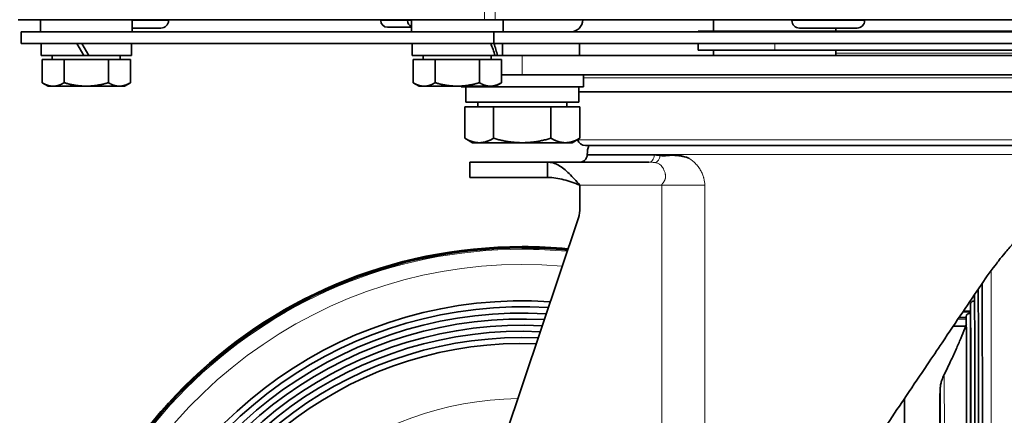
# Model space of a CAD drawing. Units: millimetres. Extents: x -5380 to 21087, y -434 to 7023.
# Drawn here: x 2552 to 2681, y 1118 to 1170 of the extents above; entities that cross this region are included whole.
import ezdxf

# ---------------------------------------------------------------- set-up
doc = ezdxf.new("R2010")
doc.units = ezdxf.units.MM
doc.linetypes.add('L.PUNKTOWA_C', pattern=[210.526293, 131.578995, -32.894699, 13.1579, -32.894699])
for name, color, linetype, lineweight in [('06b __  _  __  _  __  _  __   CENTER', 40, 'L.PUNKTOWA_C', 9), ('Widoczne (ISO)', 1, 'Continuous', 35), ('Widoczne wąskie (ISO)', 1, 'Continuous', 9)]:
    doc.layers.add(name, color=color, linetype=linetype, lineweight=lineweight)

# ---------------------------------------------------------------- blocks, each defined once
blk = doc.blocks.new('UFO-2-MN-S 1')
at = {"layer": 'Widoczne (ISO)'}
for p, q in [((318.55, -1329), (257.59, -1329)), ((260.5, -1330.6), (260.5, -1329)), ((272.5, -1330.6), (272.5, -1329)), ((277.25, -1329.11), (277.25, -1329)), ((305, -1329.1), (305, -1329)), ((308.5, -1329.1), (308.5, -1329)), ((309, -1330.6), (309, -1329)), ((318.55, -1329), (319.96, -1329)), ((407.04, -1329), (319.96, -1329)), ((321, -1330.6), (321, -1329)), ((348.5, -1330.5), (348.5, -1329)), ((358.75, -1329.11), (358.75, -1329)), ((368.25, -1329.11), (368.25, -1329)), ((258, -1332.1), (258, -1330.6)), ((319.8, -1330.6), (258, -1330.6)), ((276.26, -1330.1), (272.5, -1330.1)), ((309, -1330), (305.9, -1330)), ((319.8, -1332.1), (319.8, -1330.6)), ((407.2, -1330.6), (319.8, -1330.6)), ((346.5, -1330.5), (356.5, -1330.5)), ((346.5, -1330.6), (346.5, -1330.5)), ((396.64, -1330.5), (356.5, -1330.5)), ((367.26, -1330.1), (359.74, -1330.1)), ((364.5, -1330.5), (364.5, -1330.1)), ((319.8, -1332.1), (258, -1332.1)), ((260.6, -1333.7), (260.6, -1332.1)), ((265.26, -1332.1), (266.18, -1333.7)), ((266.82, -1333.7), (265.9, -1332.1)), ((272.4, -1333.7), (272.4, -1332.1)), ((309.1, -1333.7), (309.1, -1332.1)), ((407.2, -1332.1), (319.8, -1332.1)), ((320.9, -1333.7), (320.9, -1332.1)), ((331, -1333.7), (331, -1332.1)), ((346.5, -1333), (346.5, -1332.1)), ((346.5, -1333), (356.5, -1333)), ((348.5, -1333), (348.5, -1333.7)), ((396, -1333), (356.5, -1333)), ((364.5, -1333), (364.5, -1333.7)), ((260.6, -1333.7), (266.18, -1333.7)), ((260.73, -1334.2), (260.73, -1337.25)), ((260.73, -1334.2), (263.61, -1334.2)), ((262.06, -1334.2), (262.06, -1333.7)), ((263.61, -1334.2), (263.61, -1337.25)), ((263.61, -1334.2), (269.39, -1334.2)), ((266.82, -1333.7), (266.18, -1333.7)), ((266.82, -1333.7), (272.4, -1333.7)), ((269.39, -1334.2), (272.27, -1334.2)), ((269.39, -1334.2), (269.39, -1337.25)), ((270.94, -1334.2), (270.94, -1333.7)), ((272.27, -1334.2), (272.27, -1337.25)), ((309.1, -1333.7), (319.94, -1333.7)), ((309.23, -1334.2), (309.23, -1337.25)), ((309.23, -1334.2), (312.11, -1334.2)), ((310.56, -1334.2), (310.56, -1333.7)), ((312.11, -1334.2), (312.11, -1337.25)), ((312.11, -1334.2), (317.89, -1334.2)), ((317.89, -1334.2), (317.89, -1337.25)), ((317.89, -1334.2), (320.77, -1334.2)), ((319.44, -1334.2), (319.44, -1333.7)), ((320.26, -1333.7), (319.94, -1333.7)), ((320.26, -1333.7), (320.9, -1333.7)), ((320.77, -1334.2), (320.77, -1337.25)), ((320.9, -1333.7), (323.5, -1333.7)), ((403.5, -1333.7), (323.5, -1333.7)), ((261.5, -1337.7), (260.73, -1337.25)), ((271.5, -1337.7), (272.27, -1337.25)), ((310, -1337.7), (309.23, -1337.25)), ((320, -1337.7), (320.77, -1337.25)), ((320.77, -1336.2), (323.5, -1336.2)), ((403.5, -1336.2), (323.5, -1336.2)), ((331.5, -1336.2), (331.5, -1337.8)), ((261.5, -1337.7), (262.17, -1337.7)), ((262.17, -1337.7), (266.5, -1337.7)), ((266.5, -1337.7), (270.83, -1337.7)), ((270.83, -1337.7), (271.5, -1337.7)), ((310, -1337.7), (310.67, -1337.7)), ((310.67, -1337.7), (315, -1337.7)), ((315, -1337.7), (319.33, -1337.7)), ((315.5, -1337.7), (315.5, -1337.8)), ((331.5, -1337.8), (315.5, -1337.8)), ((316.1, -1337.8), (316.1, -1339.8)), ((319.33, -1337.7), (320, -1337.7)), ((330.9, -1337.8), (330.9, -1339.8)), ((330.9, -1338.46), (396.1, -1338.46)), ((330.9, -1339.8), (316.1, -1339.8)), ((317.69, -1340.4), (317.69, -1339.8)), ((329.32, -1340.4), (329.32, -1339.8)), ((315.99, -1340.4), (319.75, -1340.4)), ((315.99, -1340.4), (315.99, -1344.52)), ((319.75, -1340.4), (327.25, -1340.4)), ((319.75, -1340.4), (319.75, -1344.52)), ((327.25, -1340.4), (331.01, -1340.4)), ((327.25, -1340.4), (327.25, -1344.52)), ((331.01, -1340.4), (331.01, -1344.52)), ((317, -1345.1), (315.99, -1344.52)), ((330, -1345.1), (331.01, -1344.52)), ((330.71, -1344.72), (330.7, -1344.69)), ((317, -1345.1), (317.87, -1345.1)), ((317.87, -1345.1), (323.5, -1345.1)), ((323.5, -1345.1), (329.13, -1345.1)), ((329.13, -1345.1), (330, -1345.1)), ((331.75, -1345.46), (395.25, -1345.46)), ((316.63, -1347.65), (316.65, -1347.65)), ((316.63, -1349.65), (316.63, -1347.65)), ((316.65, -1347.65), (326.81, -1347.65)), ((340.05, -1347.65), (326.81, -1347.65)), ((326.81, -1348.39), (326.81, -1347.65)), ((332, -1346.7), (332, -1346.65)), ((332, -1346.7), (340.76, -1346.7)), ((340.05, -1347.65), (340.05, -1347.65)), ((326.81, -1349.65), (326.81, -1348.39)), ((316.63, -1349.65), (316.65, -1349.65)), ((326.81, -1349.65), (316.65, -1349.65)), ((331.04, -1350.65), (331.04, -1353.65)), ((330.83, -1354.92), (310.33, -1416.12)), ((381.53, -1367.99), (380.58, -1367.99)), ((381.1, -1367.23), (382.08, -1367.23)), ((381.16, -1367.14), (382.08, -1367.14)), ((381.45, -1369.12), (379.83, -1369.12)), ((373.47, -1383.66), (373.47, -1378.56))]:
    blk.add_line(p, q, dxfattribs=at)
for centre, radius, start, end in [((276.26, -1329.11), 0.99, 270, 0), ((305.9, -1329.1), 0.9, 180, 270), ((309.4, -1329.1), 0.9, 180, 243.6122), ((329.8, -1329), 1.6, 270, 0), ((359.74, -1329.11), 0.99, 180, 270), ((367.26, -1329.11), 0.99, 270, 0), ((331.75, -1344.36), 1.1, 199.4493, 270), ((336, -1346.65), 4, 162.7035, 180), ((327.04, -1353.65), 4, 341.4783, 0.0008), ((323.5, -1421.2), 62.5, 90, 270), ((323.5, -1421.2), 62.46, 90, 270), ((323.5, -1421.2), 62.32, 90, 270), ((323.5, -1421.2), 62.5, 84.5206, 90), ((323.5, -1421.2), 62.46, 84.5284, 90), ((323.5, -1421.2), 62.32, 84.5583, 90), ((323.5, -1421.2), 55.4, 86.2276, 37.4769), ((323.5, -1421.2), 54.62, 86.4443, 37.2), ((323.5, -1421.2), 53.8, 86.6766, 36.9029), ((323.5, -1421.2), 53.02, 86.9062, 36.6091), ((323.5, -1421.2), 52.2, 87.1543, 36.2915), ((323.5, -1421.2), 51.42, 87.3979, 35.9793), ((323.5, -1421.2), 50.6, 87.6633, 35.6388), ((323.5, -1421.2), 49.82, 87.9223, 35.3064)]:
    blk.add_arc(centre, radius, start, end, dxfattribs=at)
for centre, major_axis, ratio, start_param, end_param in [((315, -1334.25), (3.76, -10.08), 0.451416, 1.458324, 1.61646), ((315, -1333.15), (3.76, -10.08), 0.451416, 1.349796, 1.506571), ((383.6, -1418.05), (0, 55.39), 0.001239, 4.963747, 6.109449), ((382.62, -1418.05), (0, 52.18), 0.001239, 6.162051, 6.282771), ((382.07, -1418.05), (0, 50.58), 0.001239, 5.087041, 6.282738)]:
    blk.add_ellipse(centre, major_axis=major_axis, ratio=ratio, start_param=start_param, end_param=end_param, dxfattribs=at)
for points in [[(260.73, -1337.25), (261.5, -1337.7), (262.17, -1337.7)], [(262.17, -1337.7), (262.84, -1337.7), (263.61, -1337.25)], [(263.61, -1337.25), (265.16, -1337.7), (266.5, -1337.7)], [(266.5, -1337.7), (267.84, -1337.7), (269.39, -1337.25)], [(269.39, -1337.25), (270.16, -1337.7), (270.83, -1337.7)], [(270.83, -1337.7), (271.5, -1337.7), (272.27, -1337.25)], [(309.23, -1337.25), (310, -1337.7), (310.67, -1337.7)], [(310.67, -1337.7), (311.34, -1337.7), (312.11, -1337.25)], [(312.11, -1337.25), (313.66, -1337.7), (315, -1337.7)], [(315, -1337.7), (316.34, -1337.7), (317.89, -1337.25)], [(317.89, -1337.25), (318.66, -1337.7), (319.33, -1337.7)], [(319.33, -1337.7), (320, -1337.7), (320.77, -1337.25)], [(315.99, -1344.52), (317, -1345.1), (317.87, -1345.1)], [(317.87, -1345.1), (318.74, -1345.1), (319.75, -1344.52)], [(319.75, -1344.52), (321.76, -1345.1), (323.5, -1345.1)], [(323.5, -1345.1), (325.24, -1345.1), (327.25, -1344.52)], [(327.25, -1344.52), (328.26, -1345.1), (329.13, -1345.1)], [(329.13, -1345.1), (330, -1345.1), (331.01, -1344.52)]]:
    blk.add_rational_spline(points, [1, 1.0379548493, 1], degree=2, dxfattribs=at)
for points, knots in [([(326.81, -1347.65), (327.05, -1347.65), (327.28, -1347.68), (327.52, -1347.75), (327.75, -1347.82), (327.99, -1347.92), (328.22, -1348.05), (328.46, -1348.18), (328.69, -1348.34), (328.93, -1348.53), (329.16, -1348.71), (329.4, -1348.92), (329.63, -1349.15), (329.86, -1349.38), (330.1, -1349.62), (330.33, -1349.87), (330.57, -1350.13), (330.8, -1350.39), (331.04, -1350.65)], [0, 0, 0, 0, 0.166666, 0.166666, 0.166666, 0.333334, 0.333334, 0.333334, 0.5, 0.5, 0.5, 0.666666, 0.666666, 0.666666, 0.833334, 0.833334, 0.833334, 1, 1, 1, 1]), ([(331, -1347.65), (331, -1347.65), (331, -1347.65), (331, -1347.65), (331, -1347.65), (331, -1347.65), (331, -1347.65), (331, -1347.65), (331, -1347.65), (331, -1347.65), (331, -1347.65), (331, -1347.65), (331, -1347.65), (331, -1347.65), (331, -1347.65), (331, -1347.65), (331, -1347.65), (331, -1347.65), (331, -1347.65), (331.09, -1347.65), (331.18, -1347.64), (331.35, -1347.59), (331.43, -1347.56), (331.58, -1347.47), (331.65, -1347.41), (331.77, -1347.29), (331.83, -1347.22), (331.9, -1347.08), (331.93, -1347.02), (331.97, -1346.89), (331.99, -1346.81), (332, -1346.74)], [1.2591058, 1.2591058, 1.2591058, 1.2591058, 1.2600199, 1.2600199, 1.2608317, 1.2608317, 1.2612375, 1.2612375, 1.2614405, 1.2614405, 1.261644, 1.261644, 1.2616952, 1.2616952, 1.2617207, 1.2617207, 1.2617726, 1.2617726, 1.2619802, 1.2619802, 1.2882191, 1.2882191, 1.3144209, 1.3144209, 1.3406227, 1.3406227, 1.3668245, 1.3668245, 1.3874648, 1.3874648, 1.4090569, 1.4090569, 1.4090569, 1.4090569]), ([(340.76, -1346.7), (340.78, -1346.7), (340.8, -1346.7), (340.82, -1346.7), (340.86, -1346.7), (340.9, -1346.7), (340.93, -1346.7), (340.98, -1346.7), (341.02, -1346.71), (341.07, -1346.71), (341.15, -1346.72), (341.23, -1346.73), (341.31, -1346.74), (341.35, -1346.74), (341.4, -1346.75), (341.45, -1346.76), (341.48, -1346.76), (341.51, -1346.77), (341.54, -1346.77)], [0, 0, 0, 0, 0.000088296, 0.000088296, 0.000088296, 0.000242477, 0.000242477, 0.000242477, 0.000441646, 0.000441646, 0.000441646, 0.000774096, 0.000774096, 0.000774096, 0.000973098, 0.000973098, 0.000973098, 0.001107087, 0.001107087, 0.001107087, 0.001107087]), ([(341.54, -1346.77), (341.59, -1346.78), (341.65, -1346.79), (341.7, -1346.79), (341.74, -1346.8), (341.78, -1346.8), (341.82, -1346.8), (341.87, -1346.8), (341.93, -1346.8), (341.98, -1346.8), (341.99, -1346.8), (342, -1346.8), (342.01, -1346.8), (342.03, -1346.8), (342.05, -1346.8), (342.07, -1346.8), (342.09, -1346.8), (342.1, -1346.8), (342.12, -1346.8), (342.12, -1346.8), (342.13, -1346.8), (342.14, -1346.8), (342.15, -1346.8), (342.15, -1346.8), (342.16, -1346.8), (342.17, -1346.8), (342.18, -1346.8), (342.19, -1346.8), (342.22, -1346.79), (342.26, -1346.79), (342.32, -1346.79), (342.33, -1346.78), (342.34, -1346.78), (342.36, -1346.78), (342.38, -1346.78), (342.41, -1346.78), (342.44, -1346.78), (342.46, -1346.77), (342.49, -1346.77), (342.51, -1346.77), (342.54, -1346.77), (342.56, -1346.77), (342.59, -1346.76), (342.65, -1346.76), (342.7, -1346.75), (342.75, -1346.75), (342.79, -1346.75), (342.84, -1346.74), (342.88, -1346.74), (342.92, -1346.74), (342.96, -1346.74), (343, -1346.74), (343.02, -1346.73), (343.04, -1346.73), (343.06, -1346.73), (343.06, -1346.73), (343.07, -1346.73), (343.08, -1346.73), (343.09, -1346.73), (343.09, -1346.73), (343.1, -1346.73), (343.1, -1346.73), (343.1, -1346.73), (343.11, -1346.73), (343.14, -1346.73), (343.17, -1346.73), (343.19, -1346.73), (343.35, -1346.73), (343.5, -1346.73), (343.65, -1346.74), (343.67, -1346.74), (343.69, -1346.75), (343.7, -1346.75), (343.78, -1346.75), (343.85, -1346.76), (343.92, -1346.77), (343.97, -1346.78), (344.01, -1346.78), (344.06, -1346.79), (344.1, -1346.8), (344.15, -1346.8), (344.19, -1346.81), (344.21, -1346.82), (344.24, -1346.82), (344.26, -1346.83), (344.46, -1346.86), (344.66, -1346.92), (344.86, -1346.98), (344.99, -1347.02), (345.12, -1347.07), (345.26, -1347.12)], [0, 0, 0, 0, 0.076163, 0.076163, 0.076163, 0.125, 0.125, 0.125, 0.1875, 0.1875, 0.1875, 0.197642, 0.197642, 0.197642, 0.21875, 0.21875, 0.21875, 0.234375, 0.234375, 0.234375, 0.242188, 0.242188, 0.242188, 0.248047, 0.248047, 0.248047, 0.265015, 0.265015, 0.265015, 0.3125, 0.3125, 0.3125, 0.323834, 0.323834, 0.323834, 0.34375, 0.34375, 0.34375, 0.359375, 0.359375, 0.359375, 0.375, 0.375, 0.375, 0.408222, 0.408222, 0.408222, 0.4375, 0.4375, 0.4375, 0.46875, 0.46875, 0.46875, 0.484375, 0.484375, 0.484375, 0.492188, 0.492188, 0.492188, 0.496094, 0.496094, 0.496094, 0.5, 0.5, 0.5, 0.519744, 0.519744, 0.519744, 0.625, 0.625, 0.625, 0.636119, 0.636119, 0.636119, 0.6875, 0.6875, 0.6875, 0.71875, 0.71875, 0.71875, 0.75, 0.75, 0.75, 0.767194, 0.767194, 0.767194, 0.909513, 0.909513, 0.909513, 1, 1, 1, 1]), ([(331.04, -1350.65), (330.33, -1350.39), (329.63, -1350.13), (328.93, -1349.94), (328.22, -1349.76), (327.52, -1349.65), (326.81, -1349.65)], [0, 0, 0, 0, 0.4999999, 0.4999999, 0.4999999, 0.9999999, 0.9999999, 0.9999999, 0.9999999]), ([(383.52, -1363.64), (384.19, -1362.64), (384.87, -1361.7), (385.56, -1360.82), (385.64, -1360.72), (385.71, -1360.62), (385.79, -1360.52), (386.06, -1360.19), (386.32, -1359.86), (386.59, -1359.54), (386.93, -1359.13), (387.28, -1358.73), (387.61, -1358.35), (387.73, -1358.22), (387.84, -1358.1), (387.95, -1357.97), (388.51, -1357.36), (389.06, -1356.78), (389.59, -1356.25), (389.7, -1356.14), (389.8, -1356.04), (389.91, -1355.93), (390.12, -1355.73), (390.32, -1355.53), (390.51, -1355.35), (390.67, -1355.2), (390.81, -1355.06), (390.96, -1354.93), (391.03, -1354.86), (391.11, -1354.79), (391.18, -1354.73), (391.21, -1354.69), (391.25, -1354.66), (391.28, -1354.63), (391.32, -1354.6), (391.36, -1354.56), (391.39, -1354.53), (391.47, -1354.46), (391.55, -1354.38), (391.63, -1354.31), (391.82, -1354.14), (392, -1353.98), (392.18, -1353.83), (392.4, -1353.64), (392.61, -1353.46), (392.81, -1353.29), (392.84, -1353.26), (392.87, -1353.24), (392.9, -1353.22), (392.95, -1353.17), (393.01, -1353.13), (393.06, -1353.08), (393.22, -1352.95), (393.38, -1352.82), (393.52, -1352.7), (393.62, -1352.63), (393.71, -1352.55), (393.79, -1352.48), (393.84, -1352.45), (393.88, -1352.41), (393.92, -1352.38), (393.94, -1352.36), (393.96, -1352.35), (393.98, -1352.33), (394, -1352.32), (394.02, -1352.3), (394.04, -1352.28), (394.07, -1352.26), (394.1, -1352.24), (394.12, -1352.22), (394.41, -1352), (394.63, -1351.83), (394.78, -1351.72), (394.93, -1351.61), (395, -1351.55), (395, -1351.55)], [0, 0, 0, 0, 0.125, 0.125, 0.125, 0.139003, 0.139003, 0.139003, 0.1875, 0.1875, 0.1875, 0.25, 0.25, 0.25, 0.270859, 0.270859, 0.270859, 0.375, 0.375, 0.375, 0.396604, 0.396604, 0.396604, 0.4375, 0.4375, 0.4375, 0.46875, 0.46875, 0.46875, 0.484375, 0.484375, 0.484375, 0.492188, 0.492188, 0.492188, 0.5, 0.5, 0.5, 0.518654, 0.518654, 0.518654, 0.5625, 0.5625, 0.5625, 0.617188, 0.617188, 0.617188, 0.625, 0.625, 0.625, 0.640383, 0.640383, 0.640383, 0.6875, 0.6875, 0.6875, 0.71875, 0.71875, 0.71875, 0.734375, 0.734375, 0.734375, 0.742188, 0.742188, 0.742188, 0.75, 0.75, 0.75, 0.760423, 0.760423, 0.760423, 0.880748, 0.880748, 0.880748, 1, 1, 1, 1]), ([(363.5, -1393.39), (364.37, -1392.09), (365.25, -1390.79), (366.98, -1388.21), (367.85, -1386.92), (370.39, -1383.15), (372.07, -1380.65), (374.64, -1376.83), (375.54, -1375.49), (377.09, -1373.19), (377.74, -1372.23), (379.29, -1369.92), (380.19, -1368.58), (381.9, -1366.04), (382.72, -1364.83), (383.52, -1363.64)], [0, 0, 0, 0, 0.469596, 0.469596, 0.934017, 0.934017, 1.841482, 1.841482, 2.339048, 2.339048, 2.698662, 2.698662, 3.209083, 3.209083, 3.681595, 3.681595, 3.681595, 3.681595]), ([(383.16, -1402.56), (383.15, -1400.64), (383.15, -1398.75), (383.15, -1391.52), (383.15, -1386.43), (383.14, -1377.6), (383.13, -1373.76), (383.12, -1367.79), (383.11, -1365.59), (383.1, -1364.31), (383.1, -1364.28), (383.1, -1364.25)], [10.195486, 10.195486, 10.195486, 10.195486, 10.792071, 10.792071, 12.544537, 12.544537, 14.296985, 14.296985, 16.049363, 16.049363, 16.089625, 16.089625, 16.089625, 16.089625]), ([(382.68, -1401.09), (382.68, -1399.47), (382.67, -1397.87), (382.67, -1391.13), (382.67, -1386.27), (382.66, -1377.88), (382.65, -1374.26), (382.64, -1368.71), (382.63, -1366.71), (382.62, -1365.35), (382.62, -1365.13), (382.62, -1364.97)], [10.099171, 10.099171, 10.099171, 10.099171, 10.610067, 10.610067, 12.31155, 12.31155, 14.013013, 14.013013, 15.714399, 15.714399, 16.15762, 16.15762, 16.15762, 16.15762]), ([(382.08, -1367.44), (382.08, -1367.11), (382.08, -1366.84), (382.09, -1366.51), (382.09, -1366.41), (382.09, -1366.31), (382.09, -1366.28), (382.09, -1366.25), (382.09, -1366.24), (382.1, -1366.21), (382.1, -1366.21), (382.1, -1366.17), (382.1, -1366.17), (382.11, -1366.14), (382.11, -1366.12), (382.13, -1366.08), (382.14, -1366.06), (382.17, -1366.01), (382.19, -1366), (382.22, -1365.95), (382.25, -1365.93), (382.31, -1365.89), (382.35, -1365.87), (382.43, -1365.85), (382.47, -1365.85), (382.55, -1365.85), (382.59, -1365.86), (382.62, -1365.87)], [15.148874, 15.148874, 15.148874, 15.148874, 15.616763, 15.616763, 15.941725, 15.941725, 16.103645, 16.103645, 16.184253, 16.184253, 16.224941, 16.224941, 16.23635, 16.23635, 16.247224, 16.247224, 16.256966, 16.256966, 16.264763, 16.264763, 16.275123, 16.275123, 16.287458, 16.287458, 16.300439, 16.300439, 16.311297, 16.311297, 16.311297, 16.311297]), ([(382.15, -1399.62), (382.15, -1398.28), (382.15, -1396.96), (382.15, -1390.71), (382.15, -1386.07), (382.14, -1378.15), (382.13, -1374.76), (382.12, -1369.64), (382.11, -1367.85), (382.1, -1366.72), (382.1, -1366.55), (382.1, -1366.38), (382.1, -1366.33), (382.1, -1366.29), (382.1, -1366.29), (382.1, -1366.28), (382.1, -1366.28), (382.1, -1366.28)], [10.00591, 10.00591, 10.00591, 10.00591, 10.434021, 10.434021, 12.084522, 12.084522, 13.735, 13.735, 15.385391, 15.385391, 15.804689, 15.804689, 16.017151, 16.017151, 16.12438, 16.12438, 16.12537, 16.12537, 16.12537, 16.12537]), ([(381.52, -1368.95), (381.52, -1368.8), (381.52, -1368.66), (381.52, -1368.3), (381.53, -1368.13), (381.53, -1367.96), (381.53, -1367.91), (381.53, -1367.86), (381.53, -1367.85), (381.53, -1367.83), (381.53, -1367.82), (381.54, -1367.79), (381.54, -1367.78), (381.55, -1367.73), (381.55, -1367.72), (381.57, -1367.69), (381.58, -1367.67), (381.6, -1367.63), (381.61, -1367.61), (381.65, -1367.57), (381.67, -1367.55), (381.73, -1367.51), (381.76, -1367.49), (381.84, -1367.46), (381.88, -1367.45), (381.97, -1367.45), (382.01, -1367.46), (382.06, -1367.47), (382.06, -1367.47), (382.07, -1367.47)], [14.708007, 14.708007, 14.708007, 14.708007, 14.932093, 14.932093, 15.35034, 15.35034, 15.559245, 15.559245, 15.663181, 15.663181, 15.715166, 15.715166, 15.74265, 15.74265, 15.748652, 15.748652, 15.757434, 15.757434, 15.765013, 15.765013, 15.774733, 15.774733, 15.786737, 15.786737, 15.799641, 15.799641, 15.812671, 15.812671, 15.814556, 15.814556, 15.814556, 15.814556]), ([(381.59, -1398.14), (381.59, -1397.07), (381.59, -1396.01), (381.59, -1390.24), (381.58, -1385.85), (381.57, -1378.4), (381.57, -1375.25), (381.55, -1370.59), (381.55, -1369), (381.54, -1368.15), (381.54, -1368.04), (381.54, -1367.94), (381.54, -1367.91), (381.54, -1367.89), (381.54, -1367.88), (381.54, -1367.88)], [9.916341, 9.916341, 9.916341, 9.916341, 10.265436, 10.265436, 11.864953, 11.864953, 13.464446, 13.464446, 15.063838, 15.063838, 15.393971, 15.393971, 15.560946, 15.560946, 15.625233, 15.625233, 15.625233, 15.625233]), ([(381.55, -1368.89), (381.48, -1369.06), (381.41, -1369.23), (381.18, -1369.83), (381.01, -1370.26), (380.63, -1371.17), (380.43, -1371.64), (379.99, -1372.64), (379.75, -1373.16), (379.23, -1374.26), (378.95, -1374.83), (378.65, -1375.44)], [6.2799476842, 6.2799476842, 6.2799476842, 6.2799476842, 6.2800243927, 6.2800243927, 6.2802016601, 6.2802016601, 6.2803789274, 6.2803789274, 6.2805561948, 6.2805561948, 6.2807334622, 6.2807334622, 6.2807334622, 6.2807334622]), ([(378.07, -1390.74), (378.08, -1387.9), (378.08, -1385.43), (378.09, -1381.24), (378.09, -1379.6), (378.1, -1378.3), (378.1, -1378.05), (378.11, -1377.77), (378.11, -1377.71), (378.11, -1377.59), (378.11, -1377.55), (378.12, -1377.41), (378.12, -1377.35), (378.13, -1377.22), (378.14, -1377.18), (378.15, -1377.07), (378.16, -1377), (378.18, -1376.84), (378.2, -1376.75), (378.25, -1376.49), (378.3, -1376.33), (378.43, -1375.92), (378.53, -1375.67), (378.65, -1375.44)], [9.455816, 9.455816, 9.455816, 9.455816, 10.606324, 10.606324, 11.893732, 11.893732, 12.356467, 12.356467, 12.578811, 12.578811, 12.689098, 12.689098, 12.734618, 12.734618, 12.753481, 12.753481, 12.77711, 12.77711, 12.805889, 12.805889, 12.85682, 12.85682, 12.935977, 12.935977, 12.935977, 12.935977]), ([(378.15, -1390.87), (378.14, -1389.42), (378.14, -1388.06), (378.14, -1384.12), (378.13, -1381.91), (378.12, -1378.89), (378.11, -1377.87), (378.11, -1377.87)], [9.442161, 9.442161, 9.442161, 9.442161, 10.027296, 10.027296, 11.312245, 11.312245, 12.565787, 12.565787, 12.565787, 12.565787])]:
    blk.add_open_spline(points, degree=3, knots=knots, dxfattribs=at)
for points in [[(332, -1346.74), (332, -1346.73), (332, -1346.71), (332, -1346.7)], [(332, -1346.74), (332, -1346.74), (332, -1346.74), (332, -1346.74)], [(383.1, -1364.26), (383.1, -1364.26), (383.1, -1364.26), (383.1, -1364.26)], [(382.6, -1365.87), (382.6, -1365.49), (382.6, -1365.19), (382.61, -1364.99)], [(382.63, -1365.85), (382.63, -1365.86), (382.62, -1365.86), (382.62, -1365.87)], [(382.11, -1367.36), (382.09, -1367.4), (382.08, -1367.44), (382.07, -1367.47)]]:
    blk.add_open_spline(points, degree=3, dxfattribs=at)
at = {"layer": 'Widoczne wąskie (ISO)'}
for p, q in [((318.55, -1329), (318.55, -74)), ((319.96, -1329), (319.96, -74)), ((272.5, -1329.11), (277.25, -1329.11)), ((305, -1329.1), (308.5, -1329.1)), ((308.5, -1329.1), (309, -1329.1)), ((358.75, -1329.11), (368.25, -1329.11)), ((356.5, -1330.5), (356.5, -1330.6)), ((356.5, -1332.1), (356.5, -1333)), ((364.5, -1333.39), (396, -1333.39)), ((323.5, -1333.7), (323.5, -1336.2)), ((331.5, -1336.59), (395.5, -1336.59)), ((396.29, -1344.72), (330.71, -1344.72)), ((316.65, -1349.65), (316.65, -1347.65)), ((395, -1346.65), (332, -1346.65)), ((341.73, -1350.65), (331.04, -1350.65)), ((341.73, -1350.65), (347.36, -1350.65)), ((341.73, -1425.74), (341.73, -1350.65)), ((347.36, -1350.65), (347.36, -1417.37)), ((323.5, -1358.74), (323.5, -1358.7)), ((323.5, -1359.04), (323.5, -1358.88)), ((380.44, -1368.21), (381.53, -1368.21))]:
    blk.add_line(p, q, dxfattribs=at)
for radius, start, end in [(62.16, 90, 270), (62.16, 84.5938, 90), (60.16, 85.0363, 38.9962), (42.61, 90.8074, 31.2835)]:
    blk.add_arc((323.5, -1421.2), radius, start, end, dxfattribs=at)
for centre, major_axis, ratio, start_param, end_param in [((340.85, -1346.73), (-0.197, -0.98), 0.689739, 0.283257, 1.630858), ((384.75, -1418.05), (0, 60.16), 0.001239, 4.861084, 5.918196), ((378.65, -1418.05), (0, 42.61), 0.001239, 5.374149, 6.285637)]:
    blk.add_ellipse(centre, major_axis=major_axis, ratio=ratio, start_param=start_param, end_param=end_param, dxfattribs=at)
for points, knots in [([(332, -1346.74), (332, -1346.74), (332.09, -1346.74), (332.27, -1346.74), (332.35, -1346.74), (332.45, -1346.74), (332.57, -1346.74), (332.72, -1346.74), (332.89, -1346.74), (333.1, -1346.74), (333.42, -1346.74), (333.81, -1346.74), (334.27, -1346.74), (334.33, -1346.74), (334.39, -1346.74), (334.46, -1346.74), (335, -1346.74), (335.62, -1346.74), (336.32, -1346.74), (336.55, -1346.74), (336.79, -1346.74), (337.03, -1346.74), (337.54, -1346.74), (338.09, -1346.74), (338.67, -1346.74), (339.33, -1346.74), (340.03, -1346.74), (340.76, -1346.74)], [0.5000404, 0.5000404, 0.5000404, 0.5000404, 0.5867516, 0.5867516, 0.5867516, 0.625, 0.625, 0.625, 0.6734633, 0.6734633, 0.6734633, 0.75, 0.75, 0.75, 0.760177, 0.760177, 0.760177, 0.8468888, 0.8468888, 0.8468888, 0.875, 0.875, 0.875, 0.9336052, 0.9336052, 0.9336052, 1, 1, 1, 1]), ([(340.05, -1347.65), (340.13, -1347.65), (340.22, -1347.63), (340.3, -1347.59), (340.47, -1347.5), (340.62, -1347.31), (340.7, -1347.08), (340.73, -1346.97), (340.76, -1346.85), (340.76, -1346.74)], [0, 0, 0, 0, 0.25, 0.25, 0.25, 0.75, 0.75, 0.75, 1, 1, 1, 1]), ([(341.54, -1346.81), (341.59, -1346.82), (341.65, -1346.82), (341.7, -1346.83), (341.79, -1346.84), (341.87, -1346.84), (341.96, -1346.84), (341.97, -1346.84), (341.99, -1346.84), (342.01, -1346.84), (342.12, -1346.84), (342.24, -1346.83), (342.36, -1346.82), (342.48, -1346.81), (342.61, -1346.81), (342.75, -1346.8), (342.89, -1346.79), (343.04, -1346.79), (343.19, -1346.79), (343.36, -1346.79), (343.53, -1346.8), (343.7, -1346.82), (343.88, -1346.83), (344.07, -1346.86), (344.26, -1346.89), (344.27, -1346.9), (344.29, -1346.9), (344.31, -1346.9), (344.49, -1346.94), (344.68, -1346.98), (344.86, -1347.02), (344.99, -1347.05), (345.13, -1347.09), (345.26, -1347.12)], [0, 0, 0, 0, 0.050229, 0.050229, 0.050229, 0.125, 0.125, 0.125, 0.141002, 0.141002, 0.141002, 0.239259, 0.239259, 0.239259, 0.346454, 0.346454, 0.346454, 0.464467, 0.464467, 0.464467, 0.59508, 0.59508, 0.59508, 0.737583, 0.737583, 0.737583, 0.75, 0.75, 0.75, 0.89437, 0.89437, 0.89437, 1, 1, 1, 1]), ([(345.26, -1347.12), (345.41, -1347.21), (345.56, -1347.31), (345.77, -1347.47), (345.84, -1347.53), (345.98, -1347.66), (346.04, -1347.72), (346.24, -1347.93), (346.37, -1348.07), (346.54, -1348.31), (346.63, -1348.42), (346.72, -1348.57), (346.76, -1348.63), (346.78, -1348.68), (346.79, -1348.7), (346.9, -1348.88), (346.98, -1349.05), (347.09, -1349.31), (347.14, -1349.45), (347.19, -1349.6), (347.21, -1349.68), (347.22, -1349.71), (347.23, -1349.74), (347.23, -1349.75), (347.32, -1350.07), (347.36, -1350.37), (347.36, -1350.65)], [0, 0, 0, 0, 0.125, 0.125, 0.1875, 0.1875, 0.25, 0.25, 0.375, 0.375, 0.4375, 0.46875, 0.484375, 0.484375, 0.5, 0.5, 0.625, 0.625, 0.6875, 0.71875, 0.734375, 0.742187, 0.742187, 0.75, 0.75, 1, 1, 1, 1]), ([(341.73, -1350.65), (341.73, -1350.63), (341.73, -1350.62), (341.74, -1350.6), (341.74, -1350.59), (341.74, -1350.58), (341.75, -1350.57), (341.75, -1350.56), (341.75, -1350.56), (341.76, -1350.55), (341.76, -1350.55), (341.76, -1350.54), (341.77, -1350.54), (341.78, -1350.52), (341.79, -1350.5), (341.8, -1350.48), (341.81, -1350.47), (341.81, -1350.47), (341.81, -1350.46), (341.82, -1350.46), (341.83, -1350.45), (341.83, -1350.44), (341.84, -1350.43), (341.84, -1350.43), (341.85, -1350.42), (341.85, -1350.42), (341.85, -1350.41), (341.86, -1350.41), (341.86, -1350.41), (341.86, -1350.4), (341.86, -1350.4), (341.88, -1350.37), (341.9, -1350.35), (341.92, -1350.33), (341.93, -1350.31), (341.95, -1350.29), (341.96, -1350.27), (341.98, -1350.25), (341.99, -1350.23), (342, -1350.21), (342.01, -1350.2), (342.02, -1350.19), (342.02, -1350.19), (342.02, -1350.18), (342.03, -1350.18), (342.03, -1350.17), (342.03, -1350.17), (342.03, -1350.17), (342.04, -1350.16), (342.04, -1350.16), (342.05, -1350.15), (342.05, -1350.15), (342.06, -1350.12), (342.08, -1350.1), (342.09, -1350.07), (342.1, -1350.05), (342.11, -1350.04), (342.12, -1350.02), (342.12, -1350.01), (342.12, -1350.01), (342.13, -1350), (342.13, -1349.99), (342.13, -1349.98), (342.14, -1349.97), (342.15, -1349.95), (342.16, -1349.92), (342.17, -1349.9), (342.17, -1349.88), (342.17, -1349.87), (342.18, -1349.86), (342.18, -1349.84), (342.19, -1349.82), (342.19, -1349.8), (342.2, -1349.78), (342.2, -1349.76), (342.21, -1349.74), (342.21, -1349.69), (342.22, -1349.63), (342.22, -1349.57), (342.22, -1349.54), (342.22, -1349.5), (342.22, -1349.47), (342.22, -1349.42), (342.21, -1349.37), (342.21, -1349.31), (342.2, -1349.28), (342.2, -1349.26), (342.19, -1349.23), (342.19, -1349.22), (342.19, -1349.21), (342.19, -1349.2), (342.19, -1349.19), (342.18, -1349.19), (342.18, -1349.19), (342.18, -1349.17), (342.18, -1349.16), (342.18, -1349.15), (342.15, -1349.02), (342.11, -1348.89), (342.06, -1348.77), (342.06, -1348.76), (342.06, -1348.76), (342.06, -1348.76), (342.03, -1348.7), (342.01, -1348.64), (341.98, -1348.58), (341.97, -1348.55), (341.95, -1348.52), (341.94, -1348.49), (341.93, -1348.48), (341.92, -1348.46), (341.91, -1348.45), (341.9, -1348.43), (341.9, -1348.42), (341.89, -1348.4), (341.88, -1348.38), (341.86, -1348.36), (341.85, -1348.34), (341.79, -1348.24), (341.73, -1348.17), (341.67, -1348.1), (341.64, -1348.07), (341.61, -1348.04), (341.58, -1348.02), (341.57, -1348.01), (341.56, -1348), (341.55, -1347.99), (341.51, -1347.96), (341.47, -1347.93), (341.43, -1347.9), (341.37, -1347.87), (341.31, -1347.84), (341.25, -1347.82), (341.13, -1347.77), (341, -1347.73), (340.85, -1347.71)], [0, 0, 0, 0, 0.0625, 0.0625, 0.0625, 0.09375, 0.09375, 0.09375, 0.109375, 0.109375, 0.109375, 0.125, 0.125, 0.125, 0.1875, 0.1875, 0.1875, 0.198674, 0.198674, 0.198674, 0.21875, 0.21875, 0.21875, 0.234375, 0.234375, 0.234375, 0.242187, 0.242187, 0.242187, 0.25, 0.25, 0.25, 0.282701, 0.282701, 0.282701, 0.3125, 0.3125, 0.3125, 0.34375, 0.34375, 0.34375, 0.359375, 0.359375, 0.359375, 0.367187, 0.367187, 0.367187, 0.375, 0.375, 0.375, 0.379537, 0.379537, 0.379537, 0.40625, 0.40625, 0.40625, 0.421875, 0.421875, 0.421875, 0.429687, 0.429687, 0.429687, 0.4375, 0.4375, 0.4375, 0.458077, 0.458077, 0.458077, 0.46875, 0.46875, 0.46875, 0.484375, 0.484375, 0.484375, 0.5, 0.5, 0.5, 0.540466, 0.540466, 0.540466, 0.5625, 0.5625, 0.5625, 0.59375, 0.59375, 0.59375, 0.609375, 0.609375, 0.609375, 0.615548, 0.615548, 0.615548, 0.617187, 0.617187, 0.617187, 0.625, 0.625, 0.625, 0.6875, 0.6875, 0.6875, 0.689109, 0.689109, 0.689109, 0.71875, 0.71875, 0.71875, 0.734375, 0.734375, 0.734375, 0.742187, 0.742187, 0.742187, 0.75, 0.75, 0.75, 0.760867, 0.760867, 0.760867, 0.8125, 0.8125, 0.8125, 0.833994, 0.833994, 0.833994, 0.84375, 0.84375, 0.84375, 0.875, 0.875, 0.875, 0.915537, 0.915537, 0.915537, 1, 1, 1, 1])]:
    blk.add_open_spline(points, degree=3, knots=knots, dxfattribs=at)
for points in [[(340.85, -1347.71), (340.54, -1347.67), (340.27, -1347.65), (340.05, -1347.65)], [(340.76, -1346.7), (340.76, -1346.71), (340.76, -1346.73), (340.76, -1346.74)], [(340.76, -1346.74), (341.02, -1346.74), (341.28, -1346.77), (341.54, -1346.81)], [(341.54, -1346.77), (341.54, -1346.78), (341.54, -1346.8), (341.54, -1346.81)]]:
    blk.add_open_spline(points, degree=3, dxfattribs=at)

msp = doc.modelspace()

# ---------------------------------------------------------------- block references
at = {"layer": '06b __  _  __  _  __  _  __   CENTER'}
msp.add_blockref('UFO-2-MN-S 1', (2294.09, 2498.58), dxfattribs=at)

doc.saveas('drawing.dxf')
